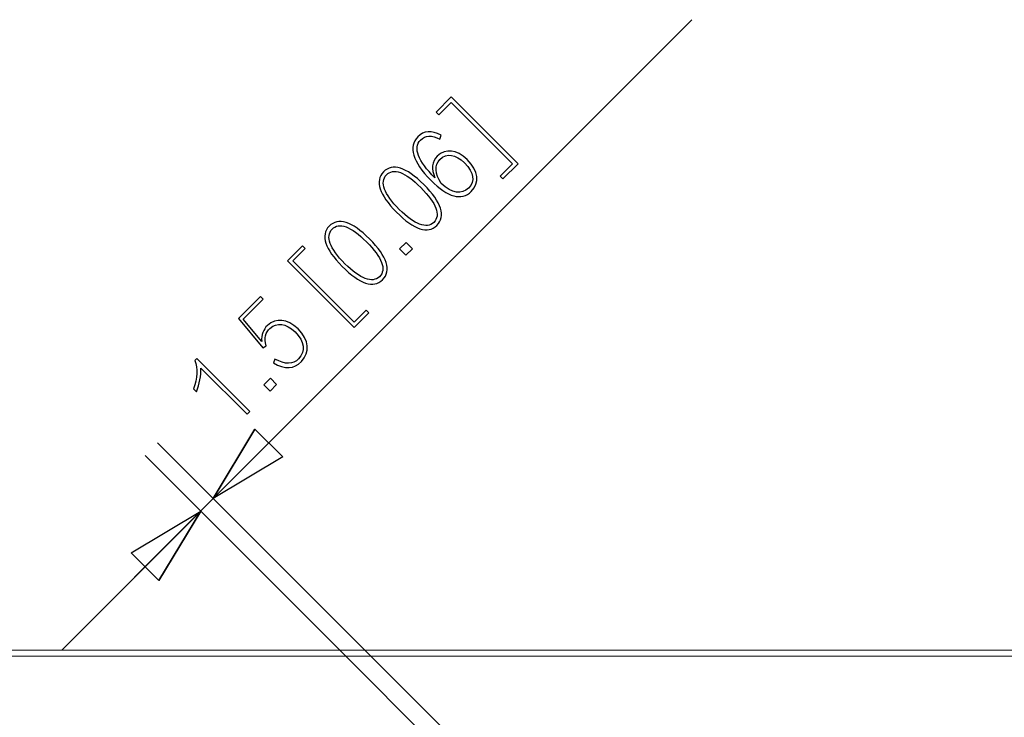
# Model space of a CAD drawing. Units: centimetres. Extents: x -68 to 72, y -46 to 53.
# Drawn here: x -52 to -44, y 10 to 16 of the extents above; entities that cross this region are included whole.
import ezdxf

# ---------------------------------------------------------------- set-up
doc = ezdxf.new("R2010")
doc.units = ezdxf.units.CM
doc.header["$MEASUREMENT"] = 0
doc.layers.add('layer 1', color=7, linetype='Continuous')

msp = doc.modelspace()

# ---------------------------------------------------------------- linework, layer by layer
at = {"layer": 'layer 1', "color": 2, "lineweight": 9}
for points in [[(-46.5671, 16.1635), (-46.5671, 16.1635), (-50.6784, 12.0522), (-50.6784, 12.0522)], [(-50.6253, 12.1052), (-50.6253, 12.1052), (-46.5671, 16.1635), (-46.5671, 16.1635)], [(-50.6253, 12.1052), (-50.6253, 12.1052), (-50.2718, 12.6945), (-50.2718, 12.6945)], [(-46.9979, 8.4778), (-46.9979, 8.4778), (-51.0967, 12.5766), (-51.0967, 12.5766)], [(-47.104, 8.3718), (-47.104, 8.3718), (-51.2028, 12.4706), (-51.2028, 12.4706)], [(-51.9099, 10.8207), (-51.9099, 10.8207), (-50.6784, 12.0522), (-50.6784, 12.0522)], [(-50.7314, 11.9992), (-50.7314, 11.9992), (-51.9099, 10.8207), (-51.9099, 10.8207)], [(-50.7314, 11.9992), (-50.7314, 11.9992), (-51.0849, 11.4099), (-51.0849, 11.4099)]]:
    msp.add_open_spline(points, degree=3, dxfattribs=at)
at = {"layer": 'layer 1', "color": 2}
for points, knots in [([(-48.1699, 14.8138), (-48.1699, 14.8138), (-48.193, 14.8369), (-48.193, 14.8369), (-48.193, 14.8369), (-48.193, 14.8369), (-48.087, 14.9427), (-48.087, 14.9427), (-48.087, 14.9427), (-48.087, 14.9427), (-48.6071, 15.4628), (-48.6071, 15.4628), (-48.6071, 15.4628), (-48.6071, 15.4628), (-48.7131, 15.357), (-48.7131, 15.357), (-48.7131, 15.357), (-48.7131, 15.357), (-48.736, 15.3799), (-48.736, 15.3799), (-48.736, 15.3799), (-48.736, 15.3799), (-48.6071, 15.5088), (-48.6071, 15.5088), (-48.6071, 15.5088), (-48.6071, 15.5088), (-48.041, 14.9427), (-48.041, 14.9427), (-48.041, 14.9427), (-48.041, 14.9427), (-48.1699, 14.8138), (-48.1699, 14.8138)], [0, 0, 0, 0, 0.111111, 0.111111, 0.111111, 0.111111, 0.222222, 0.222222, 0.222222, 0.222222, 0.333333, 0.333333, 0.333333, 0.333333, 0.444444, 0.444444, 0.444444, 0.444444, 0.555556, 0.555556, 0.555556, 0.555556, 0.666667, 0.666667, 0.666667, 0.666667, 0.777778, 0.777778, 0.777778, 0.777778, 1, 1, 1, 1]), ([(-48.6924, 15.1843), (-48.6924, 15.1843), (-48.7039, 15.1498), (-48.7039, 15.1498), (-48.7039, 15.1498), (-48.773, 15.1881), (-48.8274, 15.1858), (-48.8673, 15.1429), (-48.8673, 15.1429), (-48.9317, 15.0754), (-48.891, 14.9687), (-48.7453, 14.823), (-48.7453, 14.823), (-48.7776, 14.8981), (-48.7715, 14.9595), (-48.7269, 15.0072), (-48.7269, 15.0072), (-48.6502, 15.0747), (-48.5651, 15.0647), (-48.4714, 14.9772), (-48.4714, 14.9772), (-48.3748, 14.8774), (-48.3633, 14.7877), (-48.4369, 14.7079), (-48.4369, 14.7079), (-48.5213, 14.6266), (-48.6356, 14.658), (-48.7798, 14.8023), (-48.7798, 14.8023), (-48.9363, 14.9619), (-48.9731, 15.0845), (-48.8903, 15.1705), (-48.8903, 15.1705), (-48.8396, 15.2243), (-48.7737, 15.2288), (-48.6924, 15.1843)], [0, 0, 0, 0, 0.1, 0.1, 0.1, 0.1, 0.2, 0.2, 0.2, 0.2, 0.3, 0.3, 0.3, 0.3, 0.4, 0.4, 0.4, 0.4, 0.5, 0.5, 0.5, 0.5, 0.6, 0.6, 0.6, 0.6, 0.7, 0.7, 0.7, 0.7, 0.8, 0.8, 0.8, 0.8, 1, 1, 1, 1]), ([(-48.6924, 14.7747), (-48.5973, 14.6918), (-48.5198, 14.6787), (-48.4599, 14.7355), (-48.4599, 14.7355), (-48.4031, 14.7954), (-48.4146, 14.8668), (-48.4945, 14.9495), (-48.4945, 14.9495), (-48.5727, 15.0248), (-48.6426, 15.0347), (-48.7039, 14.9795), (-48.7039, 14.9795), (-48.7484, 14.9288), (-48.7445, 14.8606), (-48.6924, 14.7747)], [0, 0, 0, 0, 0.2, 0.2, 0.2, 0.2, 0.4, 0.4, 0.4, 0.4, 0.6, 0.6, 0.6, 0.6, 1, 1, 1, 1]), ([(-48.7292, 14.4202), (-48.8059, 14.3434), (-48.9202, 14.3811), (-49.0721, 14.533), (-49.0721, 14.533), (-49.2178, 14.6818), (-49.2548, 14.7954), (-49.1825, 14.8736), (-49.1825, 14.8736), (-49.1043, 14.9519), (-48.99, 14.9158), (-48.8396, 14.7654), (-48.8396, 14.7654), (-48.6878, 14.6136), (-48.651, 14.4984), (-48.7292, 14.4202)], [0, 0, 0, 0, 0.2, 0.2, 0.2, 0.2, 0.4, 0.4, 0.4, 0.4, 0.6, 0.6, 0.6, 0.6, 1, 1, 1, 1]), ([(-49.1572, 14.8483), (-49.2141, 14.7854), (-49.178, 14.6879), (-49.0491, 14.5559), (-49.0491, 14.5559), (-48.9156, 14.4255), (-48.8174, 14.3887), (-48.7545, 14.4455), (-48.7545, 14.4455), (-48.6946, 14.5084), (-48.7315, 14.6066), (-48.865, 14.7401), (-48.865, 14.7401), (-48.9985, 14.8736), (-49.0959, 14.9097), (-49.1572, 14.8483)], [0, 0, 0, 0, 0.2, 0.2, 0.2, 0.2, 0.4, 0.4, 0.4, 0.4, 0.6, 0.6, 0.6, 0.6, 1, 1, 1, 1]), ([(-49.1895, 13.9599), (-49.2662, 13.8831), (-49.3805, 13.9208), (-49.5324, 14.0727), (-49.5324, 14.0727), (-49.6781, 14.2215), (-49.7151, 14.3351), (-49.6428, 14.4133), (-49.6428, 14.4133), (-49.5646, 14.4916), (-49.4503, 14.4555), (-49.2999, 14.3051), (-49.2999, 14.3051), (-49.1481, 14.1533), (-49.1113, 14.0381), (-49.1895, 13.9599)], [0, 0, 0, 0, 0.2, 0.2, 0.2, 0.2, 0.4, 0.4, 0.4, 0.4, 0.6, 0.6, 0.6, 0.6, 1, 1, 1, 1]), ([(-49.6176, 14.388), (-49.6744, 14.3251), (-49.6383, 14.2276), (-49.5094, 14.0956), (-49.5094, 14.0956), (-49.3759, 13.9652), (-49.2777, 13.9284), (-49.2148, 13.9852), (-49.2148, 13.9852), (-49.1549, 14.0481), (-49.1919, 14.1463), (-49.3253, 14.2798), (-49.3253, 14.2798), (-49.4588, 14.4133), (-49.5562, 14.4494), (-49.6176, 14.388)], [0, 0, 0, 0, 0.2, 0.2, 0.2, 0.2, 0.4, 0.4, 0.4, 0.4, 0.6, 0.6, 0.6, 0.6, 1, 1, 1, 1]), ([(-48.9892, 14.2752), (-48.9892, 14.2752), (-48.9363, 14.2223), (-48.9363, 14.2223), (-48.9363, 14.2223), (-48.9363, 14.2223), (-48.9916, 14.167), (-48.9916, 14.167), (-48.9916, 14.167), (-48.9916, 14.167), (-49.0445, 14.2201), (-49.0445, 14.2201), (-49.0445, 14.2201), (-49.0445, 14.2201), (-48.9892, 14.2752), (-48.9892, 14.2752)], [0, 0, 0, 0, 0.2, 0.2, 0.2, 0.2, 0.4, 0.4, 0.4, 0.4, 0.6, 0.6, 0.6, 0.6, 1, 1, 1, 1]), ([(-49.3276, 13.7021), (-49.3276, 13.7021), (-49.3047, 13.6791), (-49.3047, 13.6791), (-49.3047, 13.6791), (-49.3047, 13.6791), (-49.429, 13.5548), (-49.429, 13.5548), (-49.429, 13.5548), (-49.429, 13.5548), (-49.9951, 14.121), (-49.9951, 14.121), (-49.9951, 14.121), (-49.9951, 14.121), (-49.8684, 14.2476), (-49.8684, 14.2476), (-49.8684, 14.2476), (-49.8684, 14.2476), (-49.8455, 14.2245), (-49.8455, 14.2245), (-49.8455, 14.2245), (-49.8455, 14.2245), (-49.949, 14.121), (-49.949, 14.121), (-49.949, 14.121), (-49.949, 14.121), (-49.4288, 13.6009), (-49.4288, 13.6009), (-49.4288, 13.6009), (-49.4288, 13.6009), (-49.3276, 13.7021), (-49.3276, 13.7021)], [0, 0, 0, 0, 0.111111, 0.111111, 0.111111, 0.111111, 0.222222, 0.222222, 0.222222, 0.222222, 0.333333, 0.333333, 0.333333, 0.333333, 0.444444, 0.444444, 0.444444, 0.444444, 0.555556, 0.555556, 0.555556, 0.555556, 0.666667, 0.666667, 0.666667, 0.666667, 0.777778, 0.777778, 0.777778, 0.777778, 1, 1, 1, 1]), ([(-50.3706, 13.6258), (-50.3706, 13.6258), (-50.2141, 13.4372), (-50.2141, 13.4372), (-50.2141, 13.4372), (-50.2171, 13.4923), (-50.201, 13.5376), (-50.1657, 13.5729), (-50.1657, 13.5729), (-50.0874, 13.6389), (-50.0007, 13.6289), (-49.9056, 13.543), (-49.9056, 13.543), (-49.8105, 13.4418), (-49.8013, 13.3497), (-49.8779, 13.2668), (-49.8779, 13.2668), (-49.9378, 13.2008), (-50.0168, 13.1971), (-50.115, 13.2553), (-50.115, 13.2553), (-50.115, 13.2553), (-50.1013, 13.2875), (-50.1013, 13.2875), (-50.1013, 13.2875), (-50.0153, 13.2385), (-49.9486, 13.2392), (-49.901, 13.2898), (-49.901, 13.2898), (-49.8396, 13.3573), (-49.8496, 13.4333), (-49.931, 13.5176), (-49.931, 13.5176), (-50.0107, 13.5914), (-50.0821, 13.6012), (-50.145, 13.5476), (-50.145, 13.5476), (-50.1818, 13.5139), (-50.1925, 13.4647), (-50.1772, 13.4002), (-50.1772, 13.4002), (-50.1772, 13.4002), (-50.2047, 13.3819), (-50.2047, 13.3819), (-50.2047, 13.3819), (-50.2047, 13.3819), (-50.412, 13.6304), (-50.412, 13.6304), (-50.412, 13.6304), (-50.412, 13.6304), (-50.2256, 13.8169), (-50.2256, 13.8169), (-50.2256, 13.8169), (-50.2256, 13.8169), (-50.2025, 13.7939), (-50.2025, 13.7939), (-50.2025, 13.7939), (-50.2025, 13.7939), (-50.3706, 13.6258), (-50.3706, 13.6258)], [0, 0, 0, 0, 0.0625, 0.0625, 0.0625, 0.0625, 0.125, 0.125, 0.125, 0.125, 0.1875, 0.1875, 0.1875, 0.1875, 0.25, 0.25, 0.25, 0.25, 0.3125, 0.3125, 0.3125, 0.3125, 0.375, 0.375, 0.375, 0.375, 0.4375, 0.4375, 0.4375, 0.4375, 0.5, 0.5, 0.5, 0.5, 0.5625, 0.5625, 0.5625, 0.5625, 0.625, 0.625, 0.625, 0.625, 0.6875, 0.6875, 0.6875, 0.6875, 0.75, 0.75, 0.75, 0.75, 0.8125, 0.8125, 0.8125, 0.8125, 0.875, 0.875, 0.875, 0.875, 1, 1, 1, 1]), ([(-50.3153, 12.8433), (-50.3153, 12.8433), (-50.3384, 12.8203), (-50.3384, 12.8203), (-50.3384, 12.8203), (-50.3384, 12.8203), (-50.7296, 13.2115), (-50.7296, 13.2115), (-50.7296, 13.2115), (-50.7281, 13.1455), (-50.7403, 13.078), (-50.7664, 13.009), (-50.7664, 13.009), (-50.7664, 13.009), (-50.7917, 13.0343), (-50.7917, 13.0343), (-50.7917, 13.0343), (-50.7579, 13.1264), (-50.7542, 13.2069), (-50.7803, 13.2759), (-50.7803, 13.2759), (-50.7803, 13.2759), (-50.7642, 13.2921), (-50.7642, 13.2921), (-50.7642, 13.2921), (-50.7642, 13.2921), (-50.3153, 12.8433), (-50.3153, 12.8433)], [0, 0, 0, 0, 0.125, 0.125, 0.125, 0.125, 0.25, 0.25, 0.25, 0.25, 0.375, 0.375, 0.375, 0.375, 0.5, 0.5, 0.5, 0.5, 0.625, 0.625, 0.625, 0.625, 0.75, 0.75, 0.75, 0.75, 1, 1, 1, 1]), ([(-50.1403, 13.1241), (-50.1403, 13.1241), (-50.0874, 13.0712), (-50.0874, 13.0712), (-50.0874, 13.0712), (-50.0874, 13.0712), (-50.1427, 13.0159), (-50.1427, 13.0159), (-50.1427, 13.0159), (-50.1427, 13.0159), (-50.1956, 13.069), (-50.1956, 13.069), (-50.1956, 13.069), (-50.1956, 13.069), (-50.1403, 13.1241), (-50.1403, 13.1241)], [0, 0, 0, 0, 0.2, 0.2, 0.2, 0.2, 0.4, 0.4, 0.4, 0.4, 0.6, 0.6, 0.6, 0.6, 1, 1, 1, 1]), ([(-50.6253, 12.1052), (-50.6253, 12.1052), (-50.2718, 12.6945), (-50.2718, 12.6945), (-50.2718, 12.6945), (-50.2718, 12.6945), (-50.6253, 12.1052), (-50.6253, 12.1052)], [0, 0, 0, 0, 0.333333, 0.333333, 0.333333, 0.333333, 1, 1, 1, 1]), ([(-50.2718, 12.6945), (-50.2718, 12.6945), (-50.0361, 12.4588), (-50.0361, 12.4588), (-50.0361, 12.4588), (-50.0361, 12.4588), (-50.6253, 12.1052), (-50.6253, 12.1052)], [0, 0, 0, 0, 0.333333, 0.333333, 0.333333, 0.333333, 1, 1, 1, 1]), ([(-51.0849, 11.4099), (-51.0849, 11.4099), (-51.3207, 11.6456), (-51.3207, 11.6456), (-51.3207, 11.6456), (-51.3207, 11.6456), (-50.7314, 11.9992), (-50.7314, 11.9992)], [0, 0, 0, 0, 0.333333, 0.333333, 0.333333, 0.333333, 1, 1, 1, 1]), ([(-50.7314, 11.9992), (-50.7314, 11.9992), (-51.0849, 11.4099), (-51.0849, 11.4099), (-51.0849, 11.4099), (-51.0849, 11.4099), (-50.7314, 11.9992), (-50.7314, 11.9992)], [0, 0, 0, 0, 0.333333, 0.333333, 0.333333, 0.333333, 1, 1, 1, 1])]:
    msp.add_open_spline(points, degree=3, knots=knots, dxfattribs=at)
at = {"layer": 'layer 1', "color": 2, "lineweight": 9}
for points in [[(-50.2718, 12.6945), (-50.2718, 12.6945), (-50.0361, 12.4588), (-50.0361, 12.4588), (-50.0361, 12.4588), (-50.0361, 12.4588), (-50.6253, 12.1052), (-50.6253, 12.1052)], [(-51.0849, 11.4099), (-51.0849, 11.4099), (-51.3207, 11.6456), (-51.3207, 11.6456), (-51.3207, 11.6456), (-51.3207, 11.6456), (-50.7314, 11.9992), (-50.7314, 11.9992)]]:
    msp.add_open_spline(points, degree=3, knots=[0, 0, 0, 0, 0.333333, 0.333333, 0.333333, 0.333333, 1, 1, 1, 1], dxfattribs=at)
at = {"layer": 'layer 1', "color": 3, "lineweight": 9}
for points in [[(-41.2041, 10.8192), (-41.2041, 10.8192), (-59.3541, 10.8192), (-59.3541, 10.8192)], [(-41.2041, 10.7692), (-41.2041, 10.7692), (-59.3541, 10.7692), (-59.3541, 10.7692)]]:
    msp.add_open_spline(points, degree=3, dxfattribs=at)

doc.saveas('drawing.dxf')
